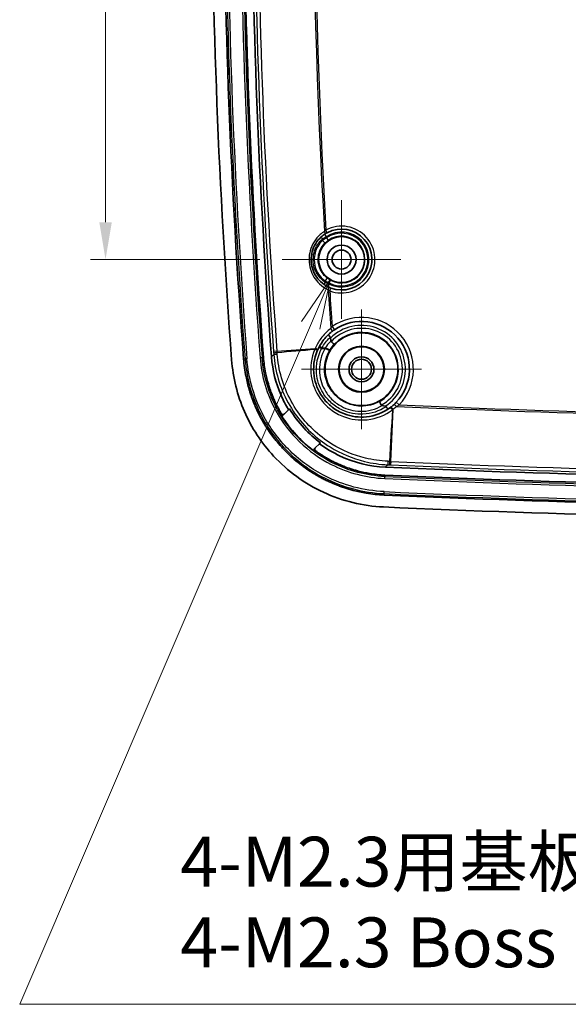
# Model space of a CAD drawing. Units: millimetres. Extents: x 22 to 3104, y 12 to 574.
# Drawn here: x 2052 to 2107, y 257 to 356 of the extents above; entities that cross this region are included whole.
import ezdxf

# ---------------------------------------------------------------- set-up
doc = ezdxf.new("R2010")
doc.units = ezdxf.units.MM
doc.header["$LTSCALE"] = 1.5
doc.layers.get('Defpoints').update_dxf_attribs({"lineweight": 25})
for name, color, linetype, lineweight in [('Center Mark (ISO)', 131, 'Continuous', 18), ('Dimension (ISO)', 7, 'Continuous', 18), ('Dimension (ISO) @ 1', 7, 'Continuous', 18), ('Symbol (ISO)', 7, 'Continuous', 18), ('Visible (ISO)', 7, 'Continuous', 35), ('Visible Narrow (ISO)', 7, 'Continuous', 25)]:
    doc.layers.add(name, color=color, linetype=linetype, lineweight=lineweight)
doc.styles.add('Note Text (TK)', font='txt')
doc.dimstyles.new('Default - Method 1b (TK)', dxfattribs={"dimscale": 1.5, "dimtxt": 2.5, "dimasz": 2.5, "dimexe": 1, "dimexo": 1.5, "dimgap": 1, "dimtad": 1, "dimtoh": 1, "dimrnd": 1e-08, "dimdsep": 46, "dimtxsty": 'Note Text (TK)', "dimcen": 0.09, "dimdle": 5, "dimclrd": 100, "dimclre": 100, "dimclrt": 7, "dimadec": 1, "dimazin": 1, "dimtfac": 1, "dimtmove": 0, "dimatfit": 3, "dimfxl": 1, "dimtolj": 1, "dimlwd": -1, "dimlwe": -1, "dimarcsym": 0})

# ---------------------------------------------------------------- blocks, each defined once
blk = doc.blocks.new('*D46')
at = {"layer": 'Defpoints', "color": 0}
for p in [(2078.634, 419.482), (2060.941, 331.482), (2078.634, 331.482)]:
    blk.add_point(p, dxfattribs=at)
at = {"layer": 'Dimension (ISO)', "color": 100}
for p, q in [((2076.384, 419.482), (2059.441, 419.482)), ((2060.941, 415.732), (2060.941, 335.232)), ((2076.384, 331.482), (2059.441, 331.482))]:
    blk.add_line(p, q, dxfattribs=at)
for points in [[(2060.316, 415.732), (2061.566, 415.732), (2060.941, 419.482)], [(2060.316, 335.232), (2061.566, 335.232), (2060.941, 331.482)]]:
    blk.add_solid(points, dxfattribs=at)
at = {"layer": 'Dimension (ISO)', "color": 7, "insert": (2057.566, 373.934), "char_height": 3.75, "attachment_point": 4, "rotation": 90, "style": 'Note Text (TK)'}
blk.add_mtext('\\A1;88', dxfattribs=at)
blk = doc.blocks.new('引出線注記2')
at = {"layer": 'Symbol (ISO)', "color": 100}
for p, q in [((311.099, 166.741), (309.656, 164.64)), ((310.116, 164.443), (311.099, 166.741)), ((310.575, 164.246), (311.099, 166.741)), ((310.116, 164.443), (295.546, 130.397)), ((295.546, 130.397), (303.451, 130.397)), ((303.451, 130.397), (340.132, 130.397))]:
    blk.add_line(p, q, dxfattribs=at)
at = {"layer": 'Symbol (ISO)', "color": 7, "char_height": 2.5, "attachment_point": 7, "style": 'Note Text (TK)'}
for s, insert in [('4-M2.3用基板取付ボス', (303.595, 135.517)), ('4-M2.3 Boss', (303.595, 131.474))]:
    blk.add_mtext(s, dxfattribs=dict(at, insert=insert))

msp = doc.modelspace()

# ---------------------------------------------------------------- linework, layer by layer
at = {"layer": 'Center Mark (ISO)', "linetype": 'Continuous'}
for p, q in [((2084.5842, 331.4824), (2084.5842, 337.4324)), ((2084.5842, 331.4824), (2078.6342, 331.4824)), ((2084.5842, 331.4824), (2090.5342, 331.4824)), ((2084.5842, 331.4824), (2084.5842, 325.5324)), ((2086.5842, 320.4824), (2086.5842, 326.4824)), ((2086.5842, 320.4824), (2080.5842, 320.4824)), ((2086.5842, 320.4824), (2092.5842, 320.4824)), ((2086.5842, 320.4824), (2086.5842, 314.4824))]:
    msp.add_line(p, q, dxfattribs=at)
at = {"layer": 'Visible (ISO)'}
for p, q in [((2078.8634, 316.0143), (2079.272, 316.4229)), ((2082.3728, 313.0184), (2081.9586, 312.6041))]:
    msp.add_line(p, q, dxfattribs=at)
for centre, radius in [((2084.5842, 331.4824), 2.3), ((2084.5842, 331.4824), 1.45), ((2084.5842, 331.4824), 0.95), ((2086.5842, 320.4824), 3.65), ((2086.5842, 320.4824), 2.3), ((2086.5842, 320.4824), 2.25), ((2086.5842, 320.4824), 1.2501), ((2086.5842, 320.4824), 1)]:
    msp.add_circle(centre, radius, dxfattribs=at)
for centre, radius, start, end in [((2765.8889, 373.9824), 694.3063, 175.8449138, 184.3416264), ((2765.8889, 373.9824), 693.1063, 175.8449138, 184.3416264), ((2765.8889, 373.9824), 691.1063, 175.8449138, 184.3416264), ((2765.8889, 373.9824), 690.3008, 175.8456894, 184.3408053), ((2084.5842, 331.4824), 3.05, 249.306489, 117.832518), ((2086.5842, 320.4824), 4.8, 316.504041, 124.367829), ((2765.8889, 373.9824), 684.2515, 184.2213911, 184.2449521), ((2141.5842, 1480.7061), 1171.2182, 267.4257045, 272.5742955), ((2141.5842, 1480.7061), 1172.0237, 267.4252241, 272.5747759), ((2141.5842, 1480.7061), 1174.0237, 267.4252241, 272.5747759), ((2141.5842, 1480.7061), 1175.2237, 267.4252241, 272.5747759)]:
    msp.add_arc(centre, radius, start, end, dxfattribs=at)
for points, knots in [([(2083.2728, 328.7288), (2082.9838, 328.8664), (2082.7146, 329.0508), (2082.1031, 329.6339), (2081.8157, 330.0967), (2081.4998, 331.1493), (2081.4931, 331.7426), (2081.7997, 332.8616), (2082.1264, 333.3788), (2082.6789, 333.8694), (2082.8067, 333.966), (2082.9408, 334.0518)], [0, 0, 0, 0, 0.10967873, 0.10967873, 0.28516469, 0.28516469, 0.47274823, 0.47274823, 0.66958631, 0.66958631, 0.72412745, 0.72412745, 0.72412745, 0.72412745]), ([(2082.9408, 334.0518), (2082.9755, 334.074), (2083.0114, 334.096), (2083.0848, 334.1387), (2083.1223, 334.1596), (2083.1602, 334.1796)], [-0.028273161, -0.028273161, -0.028273161, -0.028273161, -0.01413658, -0.01413658, 0, 0, 0, 0]), ([(2083.5065, 328.6292), (2083.4663, 328.6444), (2083.4265, 328.6604), (2083.3484, 328.6937), (2083.3101, 328.711), (2083.2728, 328.7288)], [-0.028273161, -0.028273161, -0.028273161, -0.028273161, -0.01413658, -0.01413658, 0, 0, 0, 0]), ([(2082.1863, 322.4055), (2082.3285, 322.7308), (2082.5063, 323.0386), (2082.9757, 323.6784), (2083.2849, 323.9959), (2083.6286, 324.2645)], [0, 0, 0, 0, 0.11672953, 0.11672953, 0.263646, 0.263646, 0.263646, 0.263646]), ([(2083.4637, 323.6953), (2083.4296, 323.7329), (2083.3982, 323.7697), (2083.3438, 323.8373), (2083.3215, 323.8675), (2083.2929, 323.9114), (2083.2842, 323.927), (2083.2749, 323.9505), (2083.2742, 323.9583), (2083.2777, 323.9619), (2083.2778, 323.962), (2083.2779, 323.9621)], [-0.055048123, -0.055048123, -0.055048123, -0.055048123, -0.039501021, -0.039501021, -0.023851046, -0.023851046, -0.011924596, -0.011924596, 0, 0, 0.000256146, 0.000256146, 0.000256146, 0.000256146]), ([(2083.6286, 324.2645), (2083.6677, 324.2951), (2083.708, 324.3256), (2083.7902, 324.3858), (2083.8322, 324.4155), (2083.8746, 324.4445)], [0, 0, 0, 0, 0.016711309, 0.016711309, 0.033422618, 0.033422618, 0.033422618, 0.033422618]), ([(2083.4937, 323.6143), (2083.4924, 323.6317), (2083.4891, 323.6492), (2083.4778, 323.6763), (2083.4716, 323.6865), (2083.4637, 323.6953)], [1.502141413, 1.502141413, 1.502141413, 1.502141413, 1.515806097, 1.515806097, 1.525449482, 1.525449482, 1.525449482, 1.525449482]), ([(2083.5145, 323.3337), (2083.5159, 323.3149), (2083.5198, 323.2958), (2083.5334, 323.2674), (2083.5407, 323.2571), (2083.5499, 323.2485)], [0, 0, 0, 0, 0.0056634181, 0.0056634181, 0.0094751914, 0.0094751914, 0.0094751914, 0.0094751914]), ([(2083.8746, 323.0106), (2083.8745, 323.0105), (2083.8744, 323.0104), (2083.8725, 323.0089), (2083.8696, 323.0084), (2083.8618, 323.0094), (2083.8568, 323.0109), (2083.8384, 323.0186), (2083.8217, 323.0281), (2083.7759, 323.0585), (2083.7451, 323.0813), (2083.6764, 323.1363), (2083.6392, 323.1678), (2083.584, 323.2171), (2083.5669, 323.2327), (2083.5499, 323.2485)], [-0.071376728, -0.071376728, -0.071376728, -0.071376728, -0.071084534, -0.071084534, -0.06511664, -0.06511664, -0.059164054, -0.059164054, -0.046690219, -0.046690219, -0.03107007, -0.03107007, -0.015537301, -0.015537301, -0.008547567, -0.008547567, -0.008547567, -0.008547567]), ([(2089.4363, 316.6216), (2088.7546, 316.1181), (2087.9327, 315.7967), (2086.3358, 315.6308), (2085.5698, 315.7307), (2084.4259, 316.1692), (2084.0103, 316.4035), (2083.6374, 316.6935), (2083.2645, 316.9835), (2082.9346, 317.3291), (2082.2261, 318.3333), (2081.9396, 319.0555), (2081.7103, 320.6565), (2081.8247, 321.5405), (2082.1543, 322.3305)], [0, 0, 0, 0, 0.2812946, 0.2812946, 0.527076, 0.527076, 0.6806893, 0.6806893, 0.6806893, 0.8343027, 0.8343027, 1.0800841, 1.0800841, 1.3613787, 1.3613787, 1.3613787, 1.3613787]), ([(2082.1543, 322.3305), (2082.1595, 322.343), (2082.1648, 322.3556), (2082.1755, 322.3806), (2082.1809, 322.3931), (2082.1863, 322.4055)], [0, 0, 0, 0, 0.0044690134, 0.0044690134, 0.0089380267, 0.0089380267, 0.0089380267, 0.0089380267]), ([(2088.7894, 306.6689), (2086.7073, 306.7625), (2084.6634, 307.2618), (2080.8867, 309.0154), (2079.1898, 310.2511), (2076.5617, 313.0919), (2075.5757, 314.6011), (2074.1449, 317.8844), (2073.7106, 319.6351), (2073.575, 321.4212)], [0, 0, 0, 0, 0.6252824, 0.6252824, 1.2492248, 1.2492248, 1.7863292, 1.7863292, 2.3237135, 2.3237135, 2.3237135, 2.3237135]), ([(2088.8433, 307.8677), (2088.2468, 307.8945), (2087.2089, 308.0044), (2086.0458, 308.2534), (2085.1869, 308.4921), (2084.6216, 308.6771), (2083.9952, 308.914), (2083.5833, 309.0878), (2083.1763, 309.2744), (2082.908, 309.4047), (2082.5106, 309.6092), (2082.1199, 309.8253), (2081.5471, 310.1711), (2081.0527, 310.501), (2080.4542, 310.9408), (2079.9915, 311.314), (2079.4346, 311.8067), (2079.0068, 312.2211), (2078.495, 312.7642), (2078.1062, 313.2163), (2077.647, 313.802), (2077.3014, 314.2866), (2076.8975, 314.9109), (2076.5971, 315.4248), (2076.2856, 316.018), (2076.0928, 316.4215), (2075.912, 316.8311), (2075.7979, 317.1067), (2075.6362, 317.5235), (2075.4872, 317.9448), (2075.2437, 318.7261), (2074.9586, 319.8823), (2074.8167, 320.9167), (2074.7715, 321.5121)], [0, 0, 0, 0, 0.1936428, 0.3388749, 0.3872856, 0.484107, 0.5325177, 0.6051337, 0.6293391, 0.6777498, 0.7019551, 0.7745712, 0.8229819, 0.9198033, 0.968214, 1.0650354, 1.113446, 1.2102674, 1.2586781, 1.3554995, 1.4039102, 1.5007316, 1.5491423, 1.6459637, 1.6943744, 1.7669905, 1.7911958, 1.8396065, 1.8638119, 1.9364279, 1.9848386, 2.1300707, 2.3237135, 2.3237135, 2.3237135, 2.3237135]), ([(2076.7658, 321.6635), (2076.8049, 321.1485), (2076.9276, 320.2538), (2077.1742, 319.2539), (2077.3848, 318.5783), (2077.5135, 318.214), (2077.6534, 317.8536), (2077.7521, 317.6153), (2077.9084, 317.2611), (2078.0751, 316.9123), (2078.3072, 316.4702), (2078.4591, 316.2046), (2078.5503, 316.0526)], [-2.32371349, -2.32371349, -2.32371349, -2.32371349, -2.1300707, -1.98483861, -1.93642791, -1.86381186, -1.83960651, -1.79119582, -1.76699047, -1.69437442, -1.64596372, -1.57923324, -1.57923324, -1.57923324, -1.57923324]), ([(2079.272, 316.4229), (2078.9898, 316.8881), (2078.7391, 317.3728), (2077.9915, 319.0986), (2077.6693, 320.4034), (2077.5682, 321.7343)], [1.17857432, 1.17857432, 1.17857432, 1.17857432, 1.34237432, 1.34237432, 1.74282143, 1.74282143, 1.74282143, 1.74282143]), ([(2088.4087, 317.2568), (2088.4086, 317.2567), (2088.4085, 317.2567), (2088.4048, 317.2538), (2088.4045, 317.2453), (2088.4102, 317.2177), (2088.4163, 317.1988), (2088.4367, 317.1461), (2088.4524, 317.1104), (2088.491, 317.0302), (2088.5134, 316.9865), (2088.5476, 316.9234), (2088.5576, 316.9054), (2088.5677, 316.8874)], [-0.000289544, -0.000289544, -0.000289544, -0.000289544, 0, 0, 0.01258683, 0.01258683, 0.025150974, 0.025150974, 0.040769404, 0.040769404, 0.056320831, 0.056320831, 0.062535908, 0.062535908, 0.062535908, 0.062535908]), ([(2090.0663, 317.1786), (2090.0253, 317.1354), (2089.9836, 317.093), (2089.8991, 317.0104), (2089.8564, 316.9701), (2089.8135, 316.9312)], [0, 0, 0, 0, 0.019332775, 0.019332775, 0.038665551, 0.038665551, 0.038665551, 0.038665551]), ([(2078.8634, 316.0143), (2078.845, 315.9959), (2078.8231, 315.9812), (2078.7749, 315.961), (2078.7491, 315.9558), (2078.6969, 315.9554), (2078.6711, 315.9604), (2078.6269, 315.9782), (2078.6083, 315.9894), (2078.5755, 316.0175), (2078.5614, 316.0341), (2078.5503, 316.0526)], [0, 0, 0, 0, 0.00783497, 0.00783497, 0.015663957, 0.015663957, 0.023481098, 0.023481098, 0.029958872, 0.029958872, 0.036436237, 0.036436237, 0.036436237, 0.036436237]), ([(2078.7909, 315.9418), (2078.7916, 315.9425), (2078.7924, 315.9433), (2078.7992, 315.9501), (2078.8052, 315.9561), (2078.8113, 315.9622), (2078.8199, 315.9708), (2078.8285, 315.9794), (2078.8458, 315.9967), (2078.8544, 316.0053), (2078.863, 316.0139), (2078.8632, 316.0141), (2078.8633, 316.0142), (2078.8634, 316.0143)], [0.082213, 0.082213, 0.082213, 0.082213, 0.08814638, 0.08814638, 0.13572083, 0.13572083, 0.13572083, 0.20358124, 0.20358124, 0.27144166, 0.27144166, 0.27144166, 0.2724899, 0.2724899, 0.2724899, 0.2724899]), ([(2079.3657, 316.5166), (2079.7875, 315.8214), (2080.2796, 315.1701), (2081.334, 314.0366), (2081.8805, 313.5479), (2082.4671, 313.1126)], [-0.61886801, -0.61886801, -0.61886801, -0.61886801, -0.37425168, -0.37425168, -0.15444589, -0.15444589, -0.15444589, -0.15444589]), ([(2088.5677, 316.8874), (2088.573, 316.878), (2088.58, 316.8698), (2088.5972, 316.8552), (2088.6073, 316.8493), (2088.6303, 316.839), (2088.6436, 316.835), (2088.6568, 316.8321)], [0.228521323, 0.228521323, 0.228521323, 0.228521323, 0.236218597, 0.236218597, 0.244444407, 0.244444407, 0.254018438, 0.254018438, 0.254018438, 0.254018438]), ([(2089.048, 316.7269), (2089.0447, 316.7316), (2089.0409, 316.736), (2089.0277, 316.7482), (2089.0174, 316.7546), (2088.9979, 316.7636), (2088.9891, 316.7667), (2088.9715, 316.7716), (2088.9626, 316.7735), (2088.9538, 316.775)], [-1.077971665, -1.077971665, -1.077971665, -1.077971665, -1.073479155, -1.073479155, -1.064358879, -1.064358879, -1.057416169, -1.057416169, -1.050714049, -1.050714049, -1.050714049, -1.050714049]), ([(2089.048, 316.7269), (2089.0772, 316.6857), (2089.1057, 316.6474), (2089.1583, 316.5807), (2089.1819, 316.5531), (2089.2153, 316.5181), (2089.227, 316.5073), (2089.2451, 316.4943), (2089.2515, 316.492), (2089.2551, 316.4942), (2089.2552, 316.4942), (2089.2553, 316.4943)], [0, 0, 0, 0, 0.015567015, 0.015567015, 0.031218068, 0.031218068, 0.042442177, 0.042442177, 0.053668667, 0.053668667, 0.053918557, 0.053918557, 0.053918557, 0.053918557]), ([(2089.4965, 316.6669), (2089.4865, 316.6593), (2089.4765, 316.6517), (2089.4565, 316.6366), (2089.4464, 316.6291), (2089.4363, 316.6216)], [0, 0, 0, 0, 0.0041691859, 0.0041691859, 0.0083383718, 0.0083383718, 0.0083383718, 0.0083383718]), ([(2078.7909, 315.9418), (2078.7724, 315.9233), (2078.7505, 315.9086), (2078.7023, 315.8885), (2078.6765, 315.8832), (2078.6244, 315.8829), (2078.5985, 315.8878), (2078.5544, 315.9056), (2078.5359, 315.9168), (2078.5031, 315.9447), (2078.4891, 315.9613), (2078.478, 315.9797)], [0, 0, 0, 0, 0.007834949, 0.007834949, 0.015663921, 0.015663921, 0.023481057, 0.023481057, 0.029939087, 0.029939087, 0.036396705, 0.036396705, 0.036396705, 0.036396705]), ([(2081.7234, 312.3689), (2081.0356, 312.8905), (2080.4011, 313.4806), (2079.3808, 314.6425), (2078.9736, 315.1881), (2078.6117, 315.7626)], [-0.64971903, -0.64971903, -0.64971903, -0.64971903, -0.38999087, -0.38999087, -0.1856406, -0.1856406, -0.1856406, -0.1856406]), ([(2081.9106, 312.2297), (2081.8896, 312.245), (2081.8718, 312.2643), (2081.8445, 312.3087), (2081.8354, 312.3333), (2081.827, 312.3847), (2081.8279, 312.4109), (2081.838, 312.4545), (2081.8447, 312.472), (2081.8628, 312.5046), (2081.8741, 312.5196), (2081.8873, 312.5328)], [0, 0, 0, 0, 0.007802791, 0.007802791, 0.015607928, 0.015607928, 0.02342291, 0.02342291, 0.029021132, 0.029021132, 0.034620431, 0.034620431, 0.034620431, 0.034620431]), ([(2081.9586, 312.6041), (2081.9584, 312.604), (2081.9583, 312.6038), (2081.9582, 312.6037), (2081.9497, 312.5952), (2081.9412, 312.5868), (2081.9243, 312.5698), (2081.9158, 312.5613), (2081.9073, 312.5529), (2081.9014, 312.5469), (2081.8955, 312.541), (2081.8888, 312.5343), (2081.888, 312.5336), (2081.8873, 312.5328)], [-0.00104819, -0.00104819, -0.00104819, -0.00104819, 0, 0, 0, 0.06785695, 0.06785695, 0.13571389, 0.13571389, 0.13571389, 0.18328461, 0.18328461, 0.18921895, 0.18921895, 0.18921895, 0.18921895]), ([(2081.982, 312.3008), (2081.961, 312.3161), (2081.9432, 312.3354), (2081.9159, 312.3797), (2081.9067, 312.4043), (2081.8983, 312.4557), (2081.8991, 312.482), (2081.9092, 312.5256), (2081.9159, 312.5431), (2081.934, 312.5758), (2081.9453, 312.5909), (2081.9586, 312.6041)], [0, 0, 0, 0, 0.007802794, 0.007802794, 0.015607907, 0.015607907, 0.023422852, 0.023422852, 0.029033516, 0.029033516, 0.034645263, 0.034645263, 0.034645263, 0.034645263]), ([(2081.982, 312.3008), (2082.0192, 312.2737), (2082.265, 312.0968), (2082.6238, 311.8574), (2083.119, 311.5584), (2083.4568, 311.3715), (2083.8005, 311.1948), (2084.0324, 311.0821), (2084.3843, 310.9208), (2084.7405, 310.7705), (2085.2821, 310.5656), (2085.7709, 310.4057), (2086.5137, 310.1992), (2087.5195, 309.9839), (2088.4172, 309.8889), (2088.9332, 309.8657)], [-0.93714296, -0.93714296, -0.93714296, -0.93714296, -0.91980326, -0.82298186, -0.77457116, -0.70195512, -0.67774977, -0.62933907, -0.60513372, -0.53251768, -0.48410698, -0.38728558, -0.33887488, -0.19364279, 0, 0, 0, 0]), ([(2088.9792, 310.6699), (2087.4101, 310.7404), (2085.8702, 311.1181), (2083.7139, 312.1241), (2083.0192, 312.5386), (2082.3728, 313.0184)], [0, 0, 0, 0, 0.47118782, 0.47118782, 0.71384986, 0.71384986, 0.71384986, 0.71384986])]:
    msp.add_open_spline(points, degree=3, knots=knots, dxfattribs=at)
for points in [[(2079.272, 316.4229), (2079.3032, 316.4541), (2079.3344, 316.4853), (2079.3657, 316.5166)], [(2088.6568, 316.8321), (2088.7553, 316.8108), (2088.8544, 316.7917), (2088.9538, 316.775)], [(2089.8135, 316.9312), (2089.7119, 316.8388), (2089.6062, 316.7506), (2089.4965, 316.6669)], [(2078.478, 315.9797), (2078.5218, 315.9069), (2078.5664, 315.8345), (2078.6117, 315.7626)], [(2082.4671, 313.1126), (2082.4357, 313.0812), (2082.4043, 313.0498), (2082.3728, 313.0184)], [(2081.7234, 312.3689), (2081.7854, 312.322), (2081.8478, 312.2755), (2081.9106, 312.2297)]]:
    msp.add_open_spline(points, degree=3, dxfattribs=at)
at = {"layer": 'Visible Narrow (ISO)'}
for p, q in [((2082.8932, 334.0207), (2083.0595, 333.771)), ((2083.1602, 334.1796), (2083.0201, 334.4449)), ((2083.0668, 333.6472), (2083.239, 333.4016)), ((2083.3557, 329.0221), (2083.2217, 328.7537)), ((2083.4879, 329.411), (2083.3476, 329.1459)), ((2083.4004, 328.3486), (2083.5065, 328.6292)), ((2083.6488, 324.7747), (2083.8746, 324.4445)), ((2078.119, 322.2876), (2077.7761, 322.2618)), ((2078.119, 322.2876), (2081.9438, 322.5751)), ((2082.6229, 322.6261), (2082.9827, 322.6532)), ((2075.1123, 321.538), (2074.9132, 321.5228)), ((2076.6242, 321.6527), (2076.425, 321.6376)), ((2090.3564, 316.9033), (2090.0663, 317.1786)), ((2089.5116, 311.2375), (2089.7448, 316.4732)), ((2089.5116, 311.2375), (2089.4963, 310.894)), ((2088.9178, 309.5242), (2088.9268, 309.7238)), ((2088.9332, 309.8657), (2088.9268, 309.7238)), ((2088.8497, 308.0096), (2088.8587, 308.2091)), ((2088.8433, 307.8677), (2088.8497, 308.0096))]:
    msp.add_line(p, q, dxfattribs=at)
for centre, radius, start, end in [((2765.8889, 373.9824), 692.9643, 175.8449138, 184.3416264), ((2765.8889, 373.9824), 692.7645, 175.8449138, 184.3416264), ((2765.8889, 373.9824), 691.4481, 175.8449138, 184.3416264), ((2765.8889, 373.9824), 691.2484, 175.8449138, 184.3416264), ((2765.8889, 373.9824), 690.0538, 175.8857187, 184.2984383), ((2765.8889, 373.9824), 689.71, 175.8857187, 184.2984383), ((2765.8889, 373.9824), 684.1679, 176.4328375, 183.3242483), ((2765.8889, 373.9824), 684.0124, 176.4417888, 183.3136791), ((2084.5842, 331.4824), 3.35, 249.306489, 117.832518), ((2084.5842, 331.4824), 2.75, 243.466416, 123.672591), ((2765.8889, 373.9824), 684.0124, 183.3702202, 183.38061), ((2084.5842, 331.4824), 2.6436, 242.11012, 125.028887), ((2084.5842, 331.4824), 2.3437, 242.11012, 125.028887), ((2765.8889, 373.9824), 684.4166, 183.3879265, 183.3994362), ((2765.8889, 373.9824), 684.4167, 183.7395708, 183.7510804), ((2765.8889, 373.9824), 684.0124, 183.758397, 183.7687867), ((2765.8889, 373.9824), 684.1679, 183.8147587, 184.1400905), ((2765.8889, 373.9824), 684.0124, 183.8253279, 184.1254144), ((2086.5842, 320.4824), 4.4, 302.583817, 134.619225), ((2086.5842, 320.4824), 5.2, 316.504041, 124.367829), ((2086.5842, 320.4824), 4.1059, 298.886845, 137.647723), ((2086.5842, 320.4824), 3.7059, 299.492985, 136.984349), ((2141.5842, 1480.7061), 1165.0853, 267.4667345, 272.5332655), ((2141.5842, 1480.7061), 1164.9298, 267.4796046, 272.5203954), ((2141.5842, 1480.7061), 1170.6274, 267.450491, 272.549509), ((2141.5842, 1480.7061), 1170.9712, 267.450491, 272.549509), ((2141.5842, 1480.7061), 1172.3655, 267.4252241, 272.5747759), ((2141.5842, 1480.7061), 1172.1657, 267.4252241, 272.5747759), ((2141.5842, 1480.7061), 1173.6819, 267.4252241, 272.5747759), ((2141.5842, 1480.7061), 1173.8816, 267.4252241, 272.5747759)]:
    msp.add_arc(centre, radius, start, end, dxfattribs=at)
for centre, major_axis, ratio, start_param, end_param in [((2082.7616, 333.5416), (-0.1988, 0.2246), 0.2492493, 0, 1.3776225), ((2082.7791, 334.3045), (0.1617, -0.2527), 0.2744138, 0, 1.418123), ((2082.7697, 333.4044), (0.2064, -0.2177), 0.2428436, 4.5108257, 6.2741894), ((2083.0316, 329.2127), (-0.1694, -0.2476), 0.2492493, 4.9055628, 6.2831853), ((2083.0226, 329.3498), (0.1778, 0.2417), 0.2428436, 0.0089959, 1.7723596), ((2083.1438, 328.4579), (0.129, 0.2709), 0.2744138, 4.8650623, 6.2831853), ((2083.3823, 324.5797), (0.2463, -0.3152), 0.2621592, 0, 1.396637), ((2078.2827, 322.1836), (-0.4986, -0.0376), 0.0001236, 0.0523599, 1.2546168), ((2078.2956, 322.0127), (-0.4986, -0.0376), 0.004904, 0.0523605, 1.2547286), ((2081.7851, 322.4845), (0.3692, -0.154), 0.1478379, 0, 1.2905677), ((2081.8198, 322.5658), (0.3665, -0.1603), 0.1514106, 0, 1.2924517), ((2082.7077, 322.5639), (-0.3524, 0.1892), 0.1747976, 0, 1.3065679), ((2082.747, 322.6355), (-0.3488, 0.1957), 0.1781316, 0, 1.3087961), ((2083.0652, 322.5947), (0.3433, -0.2053), 0.1868448, 4.4566272, 6.2743022), ((2083.1067, 322.6625), (0.3393, -0.2119), 0.1900897, 4.4590362, 6.2742966), ((2089.674, 316.2999), (-0.2377, 0.3217), 0.2032044, 4.9551201, 6.2831853), ((2089.7392, 316.3489), (-0.2427, 0.318), 0.2054002, 4.953251, 6.2831853), ((2090.0826, 316.6352), (-0.2691, 0.2959), 0.2246969, 4.9348034, 6.2831853), ((2089.2335, 311.4055), (-0.0222, -0.4995), 0.0049045, 5.0284573, 6.2308248), ((2089.4037, 311.3979), (-0.0223, -0.4995), 0.0001185, 5.0285688, 6.2308254)]:
    msp.add_ellipse(centre, major_axis=major_axis, ratio=ratio, start_param=start_param, end_param=end_param, dxfattribs=at)
for points, knots in [([(2082.8722, 334.3099), (2082.725, 334.2157), (2082.5846, 334.1097), (2081.9777, 333.5708), (2081.619, 333.0028), (2081.2821, 331.774), (2081.2895, 331.1223), (2081.6365, 329.9664), (2081.9522, 329.4582), (2082.6238, 328.8178), (2082.9195, 328.6153), (2083.2369, 328.4641)], [-0.72412745, -0.72412745, -0.72412745, -0.72412745, -0.66958631, -0.66958631, -0.47274823, -0.47274823, -0.28516469, -0.28516469, -0.10967873, -0.10967873, 0, 0, 0, 0]), ([(2082.6684, 333.5361), (2082.7289, 333.5777), (2082.792, 333.6184), (2082.9227, 333.697), (2082.9903, 333.7349), (2083.0595, 333.771)], [0, 0, 0, 0, 0.019028428, 0.019028428, 0.038056855, 0.038056855, 0.038056855, 0.038056855]), ([(2083.0201, 334.4449), (2082.9945, 334.4238), (2082.9692, 334.4019), (2082.9198, 334.3567), (2082.8956, 334.3335), (2082.8722, 334.3099)], [0, 0, 0, 0, 0.01413658, 0.01413658, 0.028273161, 0.028273161, 0.028273161, 0.028273161]), ([(2082.9385, 329.2066), (2082.7091, 329.3635), (2082.5018, 329.5568), (2082.0488, 330.1343), (2081.8564, 330.5647), (2081.6931, 331.5289), (2081.7563, 332.0659), (2082.1158, 332.9238), (2082.3634, 333.2661), (2082.6684, 333.5361)], [-0.50581575, -0.50581575, -0.50581575, -0.50581575, -0.41970153, -0.41970153, -0.28191876, -0.28191876, -0.12619217, -0.12619217, 0, 0, 0, 0]), ([(2082.6766, 333.3989), (2082.4935, 333.2253), (2082.3341, 333.0241), (2081.9714, 332.3965), (2081.8449, 331.9208), (2081.8553, 331.0779), (2081.9374, 330.7123), (2082.204, 330.1259), (2082.36, 329.8911), (2082.6633, 329.5602), (2082.7918, 329.4451), (2082.9295, 329.3438)], [-0.46832627, -0.46832627, -0.46832627, -0.46832627, -0.39031545, -0.39031545, -0.24738303, -0.24738303, -0.13743502, -0.13743502, -0.05285962, -0.05285962, 0, 0, 0, 0]), ([(2083.1998, 329.5919), (2083.0778, 329.6817), (2082.9639, 329.7838), (2082.6951, 330.0772), (2082.5569, 330.2853), (2082.3206, 330.8051), (2082.2479, 331.129), (2082.2386, 331.8761), (2082.3507, 332.2977), (2082.6721, 332.854), (2082.8134, 333.0324), (2082.9756, 333.1863)], [0, 0, 0, 0, 0.05285962, 0.05285962, 0.13743502, 0.13743502, 0.24738303, 0.24738303, 0.39031545, 0.39031545, 0.46832627, 0.46832627, 0.46832627, 0.46832627]), ([(2083.0668, 333.6472), (2082.9973, 333.6091), (2082.9296, 333.569), (2082.7992, 333.4859), (2082.7365, 333.4429), (2082.6766, 333.3989)], [-0.038820423, -0.038820423, -0.038820423, -0.038820423, -0.019410212, -0.019410212, 0, 0, 0, 0]), ([(2082.9756, 333.1863), (2083.016, 333.2246), (2083.0583, 333.2619), (2083.1463, 333.334), (2083.192, 333.3686), (2083.239, 333.4016)], [0, 0, 0, 0, 0.019410212, 0.019410212, 0.038820423, 0.038820423, 0.038820423, 0.038820423]), ([(2082.9295, 329.3438), (2082.9945, 329.3075), (2083.0621, 329.2726), (2083.2018, 329.2064), (2083.2739, 329.175), (2083.3476, 329.1459)], [-0.038820423, -0.038820423, -0.038820423, -0.038820423, -0.019410212, -0.019410212, 0, 0, 0, 0]), ([(2083.3557, 329.0221), (2083.2826, 329.0493), (2083.2108, 329.0786), (2083.0713, 329.1403), (2083.0037, 329.1728), (2082.9385, 329.2066)], [0, 0, 0, 0, 0.019028428, 0.019028428, 0.038056855, 0.038056855, 0.038056855, 0.038056855]), ([(2083.4879, 329.411), (2083.4372, 329.4378), (2083.3876, 329.4666), (2083.2913, 329.5271), (2083.2447, 329.5589), (2083.1998, 329.5919)], [0, 0, 0, 0, 0.019410212, 0.019410212, 0.038820423, 0.038820423, 0.038820423, 0.038820423]), ([(2083.2369, 328.4641), (2083.263, 328.4437), (2083.2899, 328.4236), (2083.3446, 328.3849), (2083.3724, 328.3663), (2083.4004, 328.3486)], [0, 0, 0, 0, 0.01413658, 0.01413658, 0.028273161, 0.028273161, 0.028273161, 0.028273161]), ([(2083.5064, 324.5887), (2083.134, 324.2977), (2082.7991, 323.9538), (2082.2905, 323.2608), (2082.0979, 322.9274), (2081.9438, 322.5751)], [-0.263646, -0.263646, -0.263646, -0.263646, -0.11672953, -0.11672953, 0, 0, 0, 0]), ([(2083.6488, 324.7747), (2083.6242, 324.7448), (2083.5998, 324.7141), (2083.5522, 324.6519), (2083.5289, 324.6204), (2083.5064, 324.5887)], [-0.033422618, -0.033422618, -0.033422618, -0.033422618, -0.016711309, -0.016711309, 0, 0, 0, 0]), ([(2082.6229, 322.6261), (2082.8344, 323.003), (2083.1, 323.3456), (2083.4255, 323.6594), (2083.4445, 323.6774), (2083.4637, 323.6953)], [-0.41519746, -0.41519746, -0.41519746, -0.41519746, -0.28347685, -0.28347685, -0.27536596, -0.27536596, -0.27536596, -0.27536596]), ([(2083.5145, 323.3337), (2083.486, 323.3043), (2083.458, 323.2744), (2083.2645, 323.0619), (2083.1143, 322.864), (2082.9827, 322.6532)], [-0.088585799, -0.088585799, -0.088585799, -0.088585799, -0.075939749, -0.075939749, 0, 0, 0, 0]), ([(2083.4456, 322.45), (2083.5644, 322.6403), (2083.6999, 322.8189), (2083.8579, 322.9925), (2083.8662, 323.0015), (2083.8746, 323.0106)], [0, 0, 0, 0, 0.075939749, 0.075939749, 0.080156508, 0.080156508, 0.080156508, 0.080156508]), ([(2077.5682, 321.7343), (2077.5855, 321.7524), (2077.6027, 321.7705), (2077.6453, 321.8152), (2077.6706, 321.8417), (2077.6959, 321.8683), (2077.7172, 321.8907), (2077.7386, 321.9131), (2077.7725, 321.9487), (2077.7851, 321.9619), (2077.7977, 321.9751)], [1.62514289, 1.62514289, 1.62514289, 1.62514289, 1.73172377, 1.73172377, 1.88800169, 1.88800169, 1.88800169, 2.01980716, 2.01980716, 2.09754949, 2.09754949, 2.09754949, 2.09754949]), ([(2077.7761, 322.2618), (2077.7768, 322.2522), (2077.7775, 322.2426), (2077.779, 322.2233), (2077.7797, 322.2136), (2077.7804, 322.204), (2077.7812, 322.1943), (2077.7819, 322.1847), (2077.7833, 322.1654), (2077.7841, 322.1558), (2077.7848, 322.1461)], [-0.011594043, -0.011594043, -0.011594043, -0.011594043, -0.008695533, -0.008695533, -0.005797022, -0.005797022, -0.005797022, -0.002898511, -0.002898511, 0, 0, 0, 0]), ([(2077.7848, 322.1461), (2077.7869, 322.1176), (2077.7891, 322.0891), (2077.7934, 322.0321), (2077.7955, 322.0036), (2077.7977, 321.9751)], [-0.017139408, -0.017139408, -0.017139408, -0.017139408, -0.008569704, -0.008569704, 0, 0, 0, 0]), ([(2077.7977, 321.9751), (2077.8282, 321.5709), (2077.8792, 321.1682), (2078.2533, 319.0718), (2078.9274, 317.4417), (2080.8436, 314.6896), (2082.0509, 313.5459), (2084.502, 312.0289), (2085.6718, 311.5382), (2087.6497, 311.0533), (2088.4288, 310.9416), (2089.2112, 310.9067)], [-1.666135, -1.666135, -1.666135, -1.666135, -1.5495722, -1.5495722, -1.0538854, -1.0538854, -0.5854919, -0.5854919, -0.2251892, -0.2251892, 0, 0, 0, 0]), ([(2078.1277, 322.1719), (2078.1269, 322.1815), (2078.1262, 322.1912), (2078.1248, 322.2105), (2078.124, 322.2201), (2078.1233, 322.2298), (2078.1226, 322.2394), (2078.1219, 322.249), (2078.1204, 322.2683), (2078.1197, 322.278), (2078.119, 322.2876)], [0, 0, 0, 0, 0.002898511, 0.002898511, 0.005797022, 0.005797022, 0.005797022, 0.008695533, 0.008695533, 0.011594043, 0.011594043, 0.011594043, 0.011594043]), ([(2078.1408, 321.9987), (2078.1386, 322.0276), (2078.1364, 322.0565), (2078.132, 322.1142), (2078.1299, 322.143), (2078.1277, 322.1719)], [0, 0, 0, 0, 0.008569704, 0.008569704, 0.017139408, 0.017139408, 0.017139408, 0.017139408]), ([(2089.2243, 311.2504), (2088.4645, 311.2845), (2087.708, 311.3931), (2085.7874, 311.8644), (2084.6516, 312.341), (2082.2717, 313.8141), (2081.0995, 314.9247), (2079.2387, 317.5968), (2078.5839, 319.1795), (2078.2201, 321.2151), (2078.1705, 321.6062), (2078.1408, 321.9987)], [0, 0, 0, 0, 0.2251892, 0.2251892, 0.5854919, 0.5854919, 1.0538854, 1.0538854, 1.5495722, 1.5495722, 1.666135, 1.666135, 1.666135, 1.666135]), ([(2081.9091, 322.4944), (2081.5509, 321.6507), (2081.4241, 320.7051), (2081.6638, 318.9919), (2081.9689, 318.2189), (2082.726, 317.145), (2083.0791, 316.7756), (2083.4782, 316.4661), (2083.8774, 316.1566), (2084.3225, 315.9072), (2085.5475, 315.4421), (2086.3678, 315.339), (2088.0762, 315.5269), (2088.9544, 315.8778), (2089.6803, 316.4241)], [-1.3613787, -1.3613787, -1.3613787, -1.3613787, -1.0800841, -1.0800841, -0.8343027, -0.8343027, -0.6806893, -0.6806893, -0.6806893, -0.527076, -0.527076, -0.2812946, -0.2812946, 0, 0, 0, 0]), ([(2081.9438, 322.5751), (2081.9379, 322.5617), (2081.9321, 322.5483), (2081.9205, 322.5213), (2081.9148, 322.5079), (2081.9091, 322.4944)], [-0.0089380267, -0.0089380267, -0.0089380267, -0.0089380267, -0.0044690134, -0.0044690134, 0, 0, 0, 0]), ([(2089.048, 316.7269), (2088.3702, 316.2732), (2087.5592, 316.0063), (2086.0347, 315.9474), (2085.3281, 316.0859), (2084.289, 316.562), (2083.9156, 316.8046), (2083.5852, 317.0965), (2083.2549, 317.3884), (2082.9675, 317.7295), (2082.3655, 318.7053), (2082.1399, 319.3936), (2082.0117, 320.9441), (2082.191, 321.8088), (2082.5838, 322.5539)], [0.0054807, 0.0054807, 0.0054807, 0.0054807, 0.2536707, 0.2536707, 0.4624197, 0.4624197, 0.5928879, 0.5928879, 0.5928879, 0.7233561, 0.7233561, 0.9321051, 0.9321051, 1.1857758, 1.1857758, 1.1857758, 1.1857758]), ([(2082.9413, 322.5845), (2082.5522, 321.9213), (2082.348, 321.1423), (2082.3833, 319.7106), (2082.5545, 319.0601), (2083.0583, 318.121), (2083.3055, 317.7882), (2083.5954, 317.4983), (2083.8853, 317.2085), (2084.2178, 316.9616), (2085.1545, 316.4587), (2085.8022, 316.288), (2087.2248, 316.2503), (2087.9975, 316.4502), (2088.6568, 316.8321)], [-1.0946962, -1.0946962, -1.0946962, -1.0946962, -0.8625529, -0.8625529, -0.6685807, -0.6685807, -0.5473481, -0.5473481, -0.5473481, -0.4261155, -0.4261155, -0.2321433, -0.2321433, -0.0003645, -0.0003645, -0.0003645, -0.0003645]), ([(2082.5838, 322.5539), (2082.5902, 322.566), (2082.5967, 322.5781), (2082.6097, 322.6022), (2082.6163, 322.6142), (2082.6229, 322.6261)], [0, 0, 0, 0, 0.0041445062, 0.0041445062, 0.0082890123, 0.0082890123, 0.0082890123, 0.0082890123]), ([(2088.4087, 317.2568), (2087.8386, 316.9359), (2087.1775, 316.7673), (2085.9371, 316.7923), (2085.3597, 316.9417), (2084.525, 317.3866), (2084.2288, 317.6056), (2083.9707, 317.8632), (2083.7127, 318.1208), (2083.4929, 318.4168), (2083.0459, 319.2526), (2082.8952, 319.832), (2082.8697, 321.1067), (2083.0562, 321.7999), (2083.4082, 322.3888)], [0.0095279, 0.0095279, 0.0095279, 0.0095279, 0.2321433, 0.2321433, 0.4261155, 0.4261155, 0.5473481, 0.5473481, 0.5473481, 0.6685807, 0.6685807, 0.8625529, 0.8625529, 1.0946962, 1.0946962, 1.0946962, 1.0946962]), ([(2082.9827, 322.6532), (2082.9757, 322.6418), (2082.9687, 322.6304), (2082.9549, 322.6075), (2082.9481, 322.5961), (2082.9413, 322.5845)], [-0.0080943347, -0.0080943347, -0.0080943347, -0.0080943347, -0.0040471674, -0.0040471674, 0, 0, 0, 0]), ([(2083.4082, 322.3888), (2083.4143, 322.3991), (2083.4205, 322.4093), (2083.433, 322.4297), (2083.4393, 322.4399), (2083.4456, 322.45)], [0, 0, 0, 0, 0.0040471674, 0.0040471674, 0.0080943347, 0.0080943347, 0.0080943347, 0.0080943347]), ([(2074.9132, 321.5228), (2075.0704, 319.4527), (2075.6735, 317.4173), (2077.3725, 314.3145), (2078.2679, 313.1388), (2079.3171, 312.1215), (2080.3662, 311.1042), (2081.569, 310.2455), (2084.7227, 308.6429), (2086.7757, 308.1028), (2088.8497, 308.0096)], [0, 0, 0, 0, 0.614353, 0.614353, 1.0467851, 1.0467851, 1.0467851, 1.4792172, 1.4792172, 2.0935702, 2.0935702, 2.0935702, 2.0935702]), ([(2088.8587, 308.2091), (2086.8129, 308.3011), (2084.7879, 308.8338), (2081.6772, 310.4145), (2080.4909, 311.2615), (2079.4561, 312.2649), (2078.4212, 313.2683), (2077.5381, 314.4279), (2075.8623, 317.4884), (2075.2674, 319.496), (2075.1123, 321.538)], [-2.0935702, -2.0935702, -2.0935702, -2.0935702, -1.4792172, -1.4792172, -1.0467851, -1.0467851, -1.0467851, -0.614353, -0.614353, 0, 0, 0, 0]), ([(2076.425, 321.6376), (2076.5659, 319.7817), (2077.1066, 317.957), (2078.6296, 315.1756), (2079.4321, 314.1218), (2080.3725, 313.21), (2081.3129, 312.2982), (2082.3909, 311.5286), (2085.2179, 310.092), (2087.0584, 309.6078), (2088.9178, 309.5242)], [0, 0, 0, 0, 0.5583799, 0.5583799, 0.9513372, 0.9513372, 0.9513372, 1.3442944, 1.3442944, 1.9026743, 1.9026743, 1.9026743, 1.9026743]), ([(2088.9268, 309.7238), (2087.0956, 309.8061), (2085.2831, 310.2829), (2082.4992, 311.6976), (2081.4376, 312.4555), (2080.5115, 313.3534), (2079.5855, 314.2513), (2078.7952, 315.289), (2077.2954, 318.0281), (2076.7629, 319.825), (2076.6242, 321.6527)], [-1.9026743, -1.9026743, -1.9026743, -1.9026743, -1.3442944, -1.3442944, -0.9513372, -0.9513372, -0.9513372, -0.5583799, -0.5583799, 0, 0, 0, 0]), ([(2078.5503, 316.0526), (2078.5417, 316.0439), (2078.5331, 316.0353), (2078.5159, 316.0179), (2078.5073, 316.0093), (2078.4987, 316.0006), (2078.4927, 315.9945), (2078.4867, 315.9884), (2078.4797, 315.9815), (2078.4789, 315.9806), (2078.478, 315.9797)], [-0.27144166, -0.27144166, -0.27144166, -0.27144166, -0.20358124, -0.20358124, -0.13572083, -0.13572083, -0.13572083, -0.08814638, -0.08814638, -0.08116475, -0.08116475, -0.08116475, -0.08116475]), ([(2089.6803, 316.4241), (2089.6911, 316.4322), (2089.7019, 316.4403), (2089.7234, 316.4567), (2089.7341, 316.4649), (2089.7448, 316.4732)], [-0.0083383718, -0.0083383718, -0.0083383718, -0.0083383718, -0.0041691859, -0.0041691859, 0, 0, 0, 0]), ([(2090.0881, 316.7595), (2090.1337, 316.7821), (2090.1791, 316.8054), (2090.2687, 316.8534), (2090.313, 316.8781), (2090.3564, 316.9033)], [-0.038665551, -0.038665551, -0.038665551, -0.038665551, -0.019332775, -0.019332775, 0, 0, 0, 0]), ([(2081.9106, 312.2297), (2081.9114, 312.2306), (2081.9123, 312.2314), (2081.9191, 312.2382), (2081.9251, 312.2442), (2081.9311, 312.2501), (2081.9396, 312.2585), (2081.948, 312.267), (2081.965, 312.2839), (2081.9735, 312.2924), (2081.982, 312.3008)], [-0.19026714, -0.19026714, -0.19026714, -0.19026714, -0.18328461, -0.18328461, -0.13571389, -0.13571389, -0.13571389, -0.06785695, -0.06785695, 0, 0, 0, 0]), ([(2089.3967, 311.2426), (2089.368, 311.2439), (2089.3392, 311.2452), (2089.2818, 311.2478), (2089.253, 311.2491), (2089.2243, 311.2504)], [-0.01703819, -0.01703819, -0.01703819, -0.01703819, -0.008519095, -0.008519095, 0, 0, 0, 0]), ([(2089.5116, 311.2375), (2089.4925, 311.2383), (2089.4733, 311.2392), (2089.435, 311.2409), (2089.4159, 311.2418), (2089.3967, 311.2426)], [0, 0, 0, 0, 0.005747152, 0.005747152, 0.011493894, 0.011493894, 0.011493894, 0.011493894]), ([(2089.2112, 310.9067), (2089.1984, 310.8937), (2089.1857, 310.8807), (2089.1514, 310.8457), (2089.1298, 310.8237), (2089.1083, 310.8017), (2089.0827, 310.7755), (2089.0571, 310.7494), (2089.0141, 310.7055), (2088.9966, 310.6877), (2088.9792, 310.6699)], [-2.09754982, -2.09754982, -2.09754982, -2.09754982, -2.01980716, -2.01980716, -1.88800169, -1.88800169, -1.88800169, -1.73172377, -1.73172377, -1.62514289, -1.62514289, -1.62514289, -1.62514289]), ([(2089.2112, 310.9067), (2089.2396, 310.9054), (2089.2679, 310.9042), (2089.3247, 310.9016), (2089.3531, 310.9004), (2089.3815, 310.8991)], [0, 0, 0, 0, 0.008519095, 0.008519095, 0.01703819, 0.01703819, 0.01703819, 0.01703819]), ([(2089.3815, 310.8991), (2089.4006, 310.8983), (2089.4197, 310.8974), (2089.458, 310.8957), (2089.4772, 310.8948), (2089.4963, 310.894)], [-0.011493894, -0.011493894, -0.011493894, -0.011493894, -0.005747152, -0.005747152, 0, 0, 0, 0])]:
    msp.add_open_spline(points, degree=3, knots=knots, dxfattribs=at)
for points in [[(2078.1277, 322.1719), (2079.3882, 322.2789), (2080.6487, 322.3863), (2081.9091, 322.4944)], [(2082.5838, 322.5539), (2082.7029, 322.5641), (2082.8221, 322.5743), (2082.9413, 322.5845)], [(2074.7715, 321.5121), (2074.8188, 321.5157), (2074.866, 321.5193), (2074.9132, 321.5228)], [(2076.7658, 321.6635), (2076.7186, 321.6599), (2076.6714, 321.6563), (2076.6242, 321.6527)], [(2089.6803, 316.4241), (2089.5842, 314.697), (2089.4903, 312.9698), (2089.3967, 311.2426)], [(2089.7448, 316.4732), (2089.8635, 316.5638), (2089.9781, 316.6594), (2090.0881, 316.7595)]]:
    msp.add_open_spline(points, degree=3, dxfattribs=at)

# ---------------------------------------------------------------- block references
at = {"layer": 'Symbol (ISO)', "xscale": 2, "yscale": 2, "zscale": 2}
msp.add_blockref('引出線注記2', (1461.25, -4), dxfattribs=at)

# ---------------------------------------------------------------- dimensions: what is measured, and where the dimension line sits
at = {"layer": 'Dimension (ISO) @ 1', "color": 100}
dim = msp.add_linear_dim(base=(2060.941, 331.4824), p1=(2078.6342, 419.4824), p2=(2078.6342, 331.4824), angle=90, dimstyle='Default - Method 1b (TK)', override={"dimscale": 1, "dimtxt": 3.75, "dimasz": 3.75, "dimexe": 1.5, "dimexo": 2.25, "dimgap": 1.5, "dimtoh": 0, "dimdec": 2, "dimcen": 0.135, "dimtp": 0, "dimtm": 0, "dimtdec": 2, "dimtix": 0, "dimtofl": 0, "dimtmove": 0, "dimatfit": 1}, dxfattribs=at)
dim.commit()
dim.dimension.update_dxf_attribs({"geometry": '*D46', "text_midpoint": (2060.941, 376.4057), "dimtype": 128})

doc.saveas('drawing.dxf')
